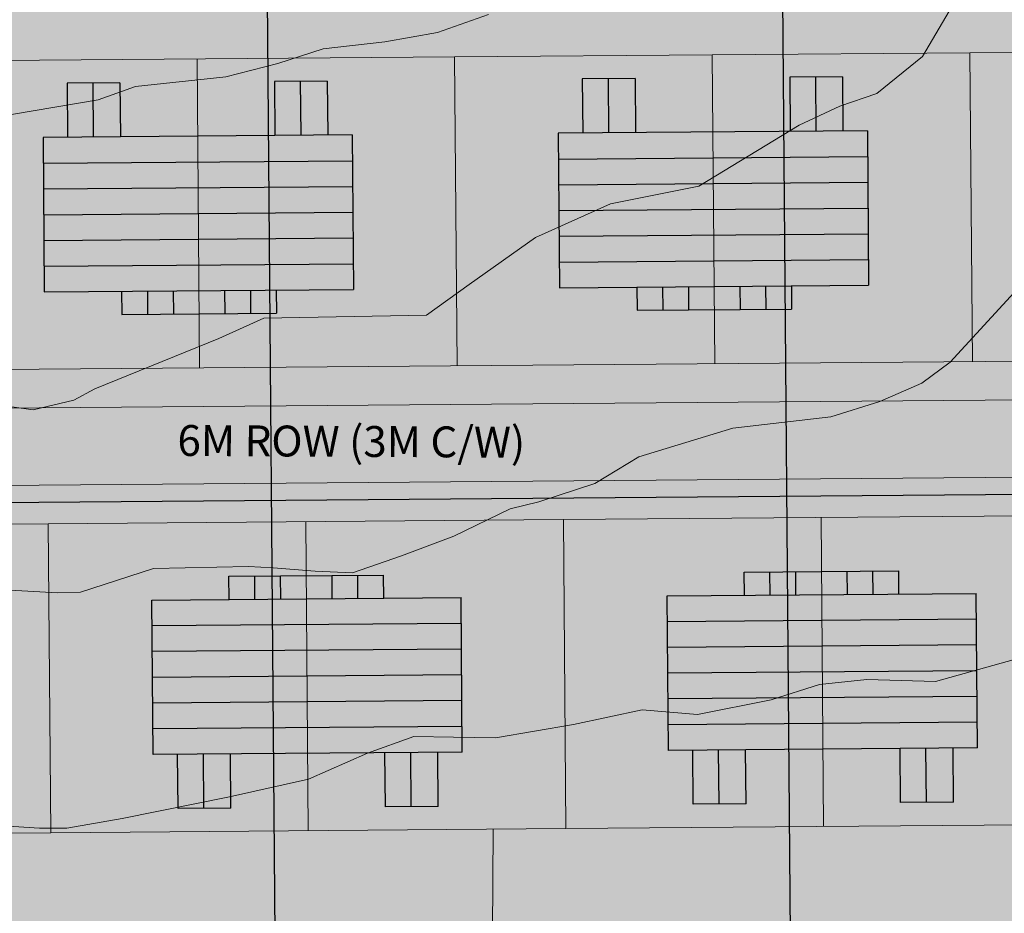
# Model space of a CAD drawing. Units: inches. Extents: x 8 to 284, y -151 to 8.
# Drawn here: x 152 to 190, y -112 to -78 of the extents above; entities that cross this region are included whole.
import ezdxf

# ---------------------------------------------------------------- set-up
doc = ezdxf.new("R2010")
doc.units = ezdxf.units.IN
doc.header["$MEASUREMENT"] = 0
for name, color, linetype, lineweight in [('Builtup', 7, 'Continuous', 30), ('Contours', 255, 'Continuous', 0), ('LINE', 7, 'Continuous', 20), ('Open Space', 61, 'Continuous', 20), ('Plots', 7, 'Continuous', 20)]:
    doc.layers.add(name, color=color, linetype=linetype, lineweight=lineweight)
for name, color, linetype in [('Grids', 21, 'Continuous'), ('House Dots', 41, 'Continuous'), ('open', 111, 'Continuous'), ('Road Dots', 9, 'Continuous'), ('Road hatch', 9, 'Continuous'), ('Roof Hatch', 7, 'Continuous'), ('Text', 7, 'Continuous'), ('yellow', 40, 'Continuous')]:
    doc.layers.add(name, color=color, linetype=linetype)

msp = doc.modelspace()

# ---------------------------------------------------------------- hatches: boundary and pattern name
at = {"layer": 'House Dots'}
h = msp.add_hatch(dxfattribs=at)
h.set_pattern_fill('DOTS', color=256, scale=2, style=0)
h.paths.add_polyline_path([(188.563, -78.989), (178.563, -79.069), (178.587, -82.069), (181.587, -82.045), (181.57, -79.945), (183.62, -79.929), (183.637, -82.029), (184.587, -82.021), (184.635, -88.021), (181.636, -88.045), (181.643, -88.945), (178.643, -88.969), (178.66, -91.069), (188.66, -90.988)])
h.paths.add_polyline_path([(175.636, -88.093), (172.636, -88.118), (172.587, -82.118), (173.537, -82.11), (173.52, -80.01), (175.57, -79.994), (175.587, -82.094), (178.587, -82.069), (178.563, -79.069), (168.563, -79.15), (168.66, -91.15), (178.66, -91.069), (178.643, -88.969), (175.643, -88.993)])
h = msp.add_hatch(dxfattribs=at)
h.set_pattern_fill('DOTS', color=256, scale=2, style=0)
h.paths.add_polyline_path([(208.562, -78.827), (198.562, -78.908), (198.587, -81.908), (201.586, -81.884), (201.569, -79.784), (203.619, -79.767), (203.636, -81.867), (204.586, -81.859), (204.635, -87.859), (201.635, -87.883), (201.642, -88.783), (198.642, -88.808), (198.659, -90.908), (208.659, -90.827)])
h.paths.add_polyline_path([(198.642, -88.808), (195.642, -88.832), (195.635, -87.932), (192.635, -87.956), (192.587, -81.956), (193.537, -81.949), (193.52, -79.849), (195.57, -79.832), (195.587, -81.932), (198.587, -81.908), (198.562, -78.908), (188.563, -78.989), (188.563, -78.989), (188.563, -78.989), (188.66, -90.988), (198.659, -90.908)])
h = msp.add_hatch(dxfattribs=at)
h.set_pattern_fill('DOTS', color=256, scale=2, style=0)
h.paths.add_polyline_path([(168.563, -79.15), (158.564, -79.231), (158.588, -82.231), (161.588, -82.207), (161.571, -80.107), (163.621, -80.09), (163.638, -82.19), (164.588, -82.182), (164.636, -88.182), (161.636, -88.206), (161.643, -89.106), (158.644, -89.131), (158.661, -91.23), (168.66, -91.15)])
h.paths.add_polyline_path([(155.636, -88.255), (152.636, -88.279), (152.588, -82.279), (153.538, -82.272), (153.521, -80.172), (155.571, -80.155), (155.588, -82.255), (158.588, -82.231), (158.564, -79.231), (148.564, -79.312), (148.661, -91.311), (158.661, -91.23), (158.644, -89.131), (155.644, -89.155)])
h = msp.add_hatch(dxfattribs=at)
h.set_pattern_fill('DOTS', color=256, scale=2, style=0)
h.paths.add_polyline_path([(177.809, -106.076), (176.859, -106.084), (176.811, -100.084), (179.811, -100.06), (179.803, -99.16), (182.803, -99.136), (182.786, -97.036), (172.787, -97.117), (172.883, -109.116), (182.883, -109.036), (182.859, -106.036), (179.859, -106.06), (179.876, -108.16), (177.826, -108.176)])
h.paths.add_polyline_path([(192.786, -96.955), (182.786, -97.036), (182.803, -99.136), (185.803, -99.112), (185.81, -100.012), (188.81, -99.987), (188.859, -105.987), (187.909, -105.995), (187.926, -108.095), (185.876, -108.111), (185.859, -106.011), (182.859, -106.036), (182.883, -109.036), (192.883, -108.955)])
h = msp.add_hatch(dxfattribs=at)
h.set_pattern_fill('DOTS', color=256, scale=2, style=0)
h.paths.add_polyline_path([(136.812, -100.407), (139.812, -100.383), (139.805, -99.483), (142.805, -99.459), (142.788, -97.359), (132.788, -97.44), (132.885, -109.439), (142.884, -109.358), (142.86, -106.359), (139.86, -106.383), (139.877, -108.483), (137.827, -108.499), (137.81, -106.399), (136.86, -106.407)])
h.paths.add_polyline_path([(152.787, -97.278), (142.788, -97.359), (142.805, -99.459), (145.804, -99.435), (145.812, -100.335), (148.812, -100.31), (148.86, -106.31), (147.91, -106.318), (147.927, -108.418), (145.877, -108.434), (145.86, -106.334), (142.86, -106.359), (142.884, -109.358), (152.884, -109.278)])
h = msp.add_hatch(dxfattribs=at)
h.set_pattern_fill('DOTS', color=256, scale=2, style=0)
h.paths.add_polyline_path([(157.81, -106.238), (156.86, -106.246), (156.811, -100.246), (159.811, -100.221), (159.804, -99.322), (162.804, -99.297), (162.787, -97.197), (152.787, -97.278), (152.884, -109.278), (162.884, -109.197), (162.86, -106.197), (159.86, -106.221), (159.877, -108.321), (157.827, -108.338)])
h.paths.add_polyline_path([(172.787, -97.117), (162.787, -97.197), (162.804, -99.297), (165.804, -99.273), (165.811, -100.173), (168.811, -100.149), (168.859, -106.149), (167.909, -106.156), (167.926, -108.256), (165.876, -108.273), (165.859, -106.173), (162.86, -106.197), (162.884, -109.197), (172.883, -109.116)])
at = {"layer": 'open'}
msp.add_hatch(color=256, dxfattribs=at).paths.add_polyline_path([(207.625, -96.835), (192.786, -96.955), (192.883, -108.955), (172.883, -109.116), (172.883, -109.116), (170.064, -109.139), (170.029, -113.139), (170.126, -125.139), (170.126, -125.139), (170.129, -125.524), (202.68, -125.559)])
at = {"layer": 'Open Space'}
for points in [[(211.417, -74.804), (191.381, -74.966), (191.381, -74.966), (171.381, -75.127), (151.382, -75.289), (148.564, -79.312), (168.563, -79.15), (188.563, -78.989), (188.563, -78.989), (208.562, -78.827), (210.728, -78.81)], [(170.064, -109.139), (152.884, -109.278), (132.885, -109.439), (132.788, -97.44), (130.03, -113.462), (150.03, -113.301), (170.029, -113.139)]]:
    msp.add_hatch(color=256, dxfattribs=at).paths.add_polyline_path(points)
at = {"layer": 'Road Dots'}
h = msp.add_hatch(dxfattribs=at)
h.set_pattern_fill('DOTS', color=256, scale=4, style=0)
h.paths.add_polyline_path([(129.037, -61.132), (107.183, -61.308), (106.875, -62.811), (107.428, -62.806), (127.427, -62.645), (129.652, -62.6), (127.108, -77.379), (128.603, -77.537), (131.024, -63.471, 0.467519)])
h.paths.add_polyline_path([(157.737, -61.737), (139.054, -61.888, 0.362844), (137.099, -63.549), (134.582, -78.169), (136.077, -78.327), (138.648, -63.391), (151.285, -63.289), (157.315, -63.24)])
h = msp.add_hatch(dxfattribs=at)
h.set_pattern_fill('DOTS', color=256, scale=4, style=0)
h.paths.add_polyline_path([(159.876, -91.221), (148.661, -91.311), (133.822, -91.431), (136.077, -78.327), (134.582, -78.169), (132.445, -90.587, 0.467519), (134.432, -92.926), (159.496, -92.724)])
h.paths.add_polyline_path([(158.736, -95.73), (133.194, -95.936, 0.362844), (131.239, -97.597), (129.523, -107.566), (131.042, -107.585), (132.788, -97.44), (152.787, -97.278), (158.356, -97.233)])
h = msp.add_hatch(dxfattribs=at)
h.set_pattern_fill('DOTS', color=256, scale=4, style=0)
h.paths.add_polyline_path([(208.659, -90.827), (159.876, -91.221), (159.496, -92.724), (208.4, -92.329)])
h.paths.add_polyline_path([(207.883, -95.333), (158.736, -95.73), (158.356, -97.233), (172.787, -97.117), (192.786, -96.955), (207.625, -96.835)])
at = {"layer": 'Road hatch'}
for points in [[(131.239, -97.597, -0.362844), (133.194, -95.936), (161.697, -95.706), (161.673, -92.706), (134.432, -92.926, -0.467519), (132.445, -90.587), (133.047, -87.088), (126.907, -87.394), (126.512, -89.686, -0.362844), (123.58, -92.177), (88.731, -92.458), (88.725, -95.458), (123.177, -95.18, -0.467519), (125.164, -97.519), (120.444, -124.944, -0.069572), (120.275, -125.471), (126.798, -125.478, -0.151986), (126.643, -124.3)], [(208.4, -92.329), (161.673, -92.706), (161.697, -95.706), (207.883, -95.333)]]:
    msp.add_hatch(color=256, dxfattribs=at).paths.add_polyline_path(points)
at = {"layer": 'yellow'}
h = msp.add_hatch(color=256, dxfattribs=at)
h.paths.add_polyline_path([(164.588, -82.182), (158.588, -82.231), (158.636, -88.231), (164.636, -88.182)])
h.paths.add_polyline_path([(152.636, -88.279), (158.636, -88.231), (158.588, -82.231), (152.588, -82.279)])
h.paths.add_polyline_path([(161.643, -89.106), (161.636, -88.206), (158.636, -88.231), (158.644, -89.131)])
h.paths.add_polyline_path([(155.636, -88.255), (155.644, -89.155), (158.644, -89.131), (158.636, -88.231)])
h.paths.add_polyline_path([(161.571, -80.107), (161.588, -82.207), (163.638, -82.19), (163.621, -80.09)])
h.paths.add_polyline_path([(155.571, -80.155), (153.521, -80.172), (153.538, -82.272), (155.588, -82.255)])
h = msp.add_hatch(color=256, dxfattribs=at)
h.paths.add_polyline_path([(178.587, -82.069), (178.636, -88.069), (184.635, -88.021), (184.587, -82.021)])
h.paths.add_polyline_path([(178.587, -82.069), (172.587, -82.118), (172.636, -88.118), (178.636, -88.069)])
h.paths.add_polyline_path([(175.57, -79.994), (173.52, -80.01), (173.537, -82.11), (175.587, -82.094)])
h.paths.add_polyline_path([(183.637, -82.029), (183.62, -79.929), (181.57, -79.945), (181.587, -82.045)])
h.paths.add_polyline_path([(181.643, -88.945), (181.636, -88.045), (178.636, -88.069), (178.643, -88.969)])
h.paths.add_polyline_path([(178.643, -88.969), (178.636, -88.069), (175.636, -88.093), (175.643, -88.993)])
h = msp.add_hatch(color=256, dxfattribs=at)
h.paths.add_polyline_path([(188.859, -105.987), (188.81, -99.987), (182.811, -100.036), (182.859, -106.036)])
h.paths.add_polyline_path([(182.859, -106.036), (182.811, -100.036), (176.811, -100.084), (176.859, -106.084)])
h.paths.add_polyline_path([(179.876, -108.16), (179.859, -106.06), (177.809, -106.076), (177.826, -108.176)])
h.paths.add_polyline_path([(187.926, -108.095), (187.909, -105.995), (185.859, -106.011), (185.876, -108.111)])
h.paths.add_polyline_path([(165.811, -100.173), (165.804, -99.273), (162.804, -99.297), (162.811, -100.197)])
h.paths.add_polyline_path([(162.811, -100.197), (162.804, -99.297), (159.804, -99.322), (159.811, -100.221)])
h.paths.add_polyline_path([(168.859, -106.149), (168.811, -100.149), (162.811, -100.197), (162.86, -106.197)])
h.paths.add_polyline_path([(167.926, -108.256), (167.909, -106.156), (165.859, -106.173), (165.876, -108.273)])
h.paths.add_polyline_path([(159.877, -108.321), (159.86, -106.221), (157.81, -106.238), (157.827, -108.338)])
h.paths.add_polyline_path([(162.86, -106.197), (162.811, -100.197), (156.811, -100.246), (156.86, -106.246)])
h.paths.add_polyline_path([(165.103, -116.179), (165.086, -114.079), (163.036, -114.096), (163.053, -116.196)])
h.paths.add_polyline_path([(157.054, -116.244), (157.037, -114.144), (154.987, -114.161), (155.004, -116.261)])
h.paths.add_polyline_path([(166.102, -122.171), (166.053, -116.172), (160.054, -116.22), (160.102, -122.22)])
h.paths.add_polyline_path([(160.102, -122.22), (160.054, -116.22), (154.054, -116.268), (154.102, -122.268)])
h.paths.add_polyline_path([(160.109, -123.12), (160.102, -122.22), (157.102, -122.244), (157.109, -123.144)])
h.paths.add_polyline_path([(163.109, -123.096), (163.102, -122.196), (160.102, -122.22), (160.109, -123.12)])
h = msp.add_hatch(color=256, dxfattribs=at)
h.paths.add_polyline_path([(182.811, -100.036), (182.803, -99.136), (179.803, -99.16), (179.811, -100.06)])
h.paths.add_polyline_path([(182.803, -99.136), (182.811, -100.036), (185.81, -100.012), (185.803, -99.112)])

# ---------------------------------------------------------------- linework, layer by layer
at = {"layer": 'Builtup'}
for p, q in [((155.571, -80.155), (153.521, -80.172)), ((153.521, -80.172), (153.538, -82.272)), ((155.571, -80.155), (155.588, -82.255)), ((163.621, -80.09), (161.571, -80.107)), ((161.571, -80.107), (161.588, -82.207)), ((163.621, -80.09), (163.638, -82.19)), ((175.57, -79.994), (173.52, -80.01)), ((173.52, -80.01), (173.537, -82.11)), ((175.57, -79.994), (175.587, -82.094)), ((183.62, -79.929), (181.57, -79.945)), ((181.57, -79.945), (181.587, -82.045)), ((183.62, -79.929), (183.637, -82.029)), ((184.587, -82.021), (172.587, -82.118)), ((172.587, -82.118), (172.636, -88.118)), ((184.587, -82.021), (184.635, -88.021)), ((164.588, -82.182), (152.588, -82.279)), ((152.588, -82.279), (152.636, -88.279)), ((164.588, -82.182), (164.636, -88.182)), ((152.636, -88.279), (164.636, -88.182)), ((155.636, -88.255), (155.644, -89.155)), ((161.636, -88.206), (161.643, -89.106)), ((172.636, -88.118), (184.635, -88.021)), ((175.636, -88.093), (175.643, -88.993)), ((181.636, -88.045), (181.643, -88.945)), ((175.643, -88.993), (181.643, -88.945)), ((155.644, -89.155), (161.643, -89.106)), ((159.804, -99.322), (165.804, -99.273)), ((159.811, -100.221), (159.804, -99.322)), ((165.811, -100.173), (165.804, -99.273)), ((179.803, -99.16), (185.803, -99.112)), ((179.811, -100.06), (179.803, -99.16)), ((185.81, -100.012), (185.803, -99.112)), ((176.811, -100.084), (188.81, -99.987)), ((176.859, -106.084), (176.811, -100.084)), ((188.859, -105.987), (188.81, -99.987)), ((156.811, -100.246), (168.811, -100.149)), ((156.86, -106.246), (156.811, -100.246)), ((168.859, -106.149), (168.811, -100.149)), ((168.859, -106.149), (156.86, -106.246)), ((157.827, -108.338), (157.81, -106.238)), ((159.877, -108.321), (159.86, -106.221)), ((165.876, -108.273), (165.859, -106.173)), ((167.926, -108.256), (167.909, -106.156)), ((188.859, -105.987), (176.859, -106.084)), ((177.826, -108.176), (177.809, -106.076)), ((179.876, -108.16), (179.859, -106.06)), ((185.876, -108.111), (185.859, -106.011)), ((187.926, -108.095), (187.909, -105.995)), ((179.876, -108.16), (177.826, -108.176)), ((187.926, -108.095), (185.876, -108.111)), ((159.877, -108.321), (157.827, -108.338)), ((167.926, -108.256), (165.876, -108.273))]:
    msp.add_line(p, q, dxfattribs=at)
at = {"layer": 'Contours'}
for points in [[(150.711, -92.645), (152.207, -92.863), (153.784, -92.482), (154.6, -92.046), (159.414, -90.085), (161.155, -89.296), (167.465, -89.187), (169.125, -87.989), (171.706, -86.162), (174.616, -84.855), (178.043, -84.174), (181.933, -81.806), (183.511, -81.071), (184.95, -80.574), (186.719, -79.131), (188.024, -76.926)], [(169.882, -77.5), (167.896, -78.208), (165.856, -78.562), (163.463, -78.836), (161.695, -79.408), (159.682, -79.925), (156.173, -80.306), (154.732, -80.823), (151.359, -81.395)], [(190.43, -88.141), (187.793, -91.009), (186.705, -91.825), (185.073, -92.533), (183.169, -93.132), (179.361, -93.567), (175.716, -94.683), (174.004, -95.724), (171.828, -96.432), (170.713, -96.704), (168.537, -97.766), (166.497, -98.528), (164.593, -99.181), (163.151, -99.127), (161.519, -98.991), (160.567, -98.936), (156.868, -99.016), (154.039, -99.941), (153.142, -99.968), (150.83, -99.832)], [(149.621, -108.916), (152.45, -109.106), (153.511, -109.106), (155.658, -108.725), (159.82, -107.881), (162.894, -107.2), (165.178, -106.193), (166.974, -105.54), (168.524, -105.567), (170.155, -105.592), (173.174, -105.075), (175.84, -104.504), (177.989, -104.694), (180.845, -104.123), (182.721, -103.524), (184.569, -103.33), (187.234, -103.412), (190.335, -102.541)]]:
    msp.add_lwpolyline(points, dxfattribs=at)
at = {"layer": 'Grids'}
for p, q in [((160.609, 7.807), (161.89, -150.858)), ((180.609, 7.807), (181.89, -150.858)), ((8.361, -97.607), (227.283, -95.84))]:
    msp.add_line(p, q, dxfattribs=at)
at = {"layer": 'LINE'}
for p, q in [((134.432, -92.926), (208.4, -92.329)), ((133.194, -95.936), (207.883, -95.333)), ((170.029, -113.139), (170.064, -109.139))]:
    msp.add_line(p, q, dxfattribs=at)
at = {"layer": 'Plots', "lineweight": 20}
for p, q in [((188.563, -78.989), (168.563, -79.15)), ((178.563, -79.069), (178.66, -91.069)), ((208.562, -78.827), (188.563, -78.989)), ((188.563, -78.989), (188.66, -90.988)), ((168.563, -79.15), (148.564, -79.312)), ((158.564, -79.231), (158.661, -91.23)), ((168.563, -79.15), (168.66, -91.15)), ((172.787, -97.117), (192.786, -96.955)), ((182.883, -109.036), (182.786, -97.036)), ((132.788, -97.44), (152.787, -97.278)), ((132.788, -97.44), (152.787, -97.278)), ((152.787, -97.278), (172.787, -97.117)), ((152.787, -97.278), (172.787, -97.117)), ((152.787, -97.278), (152.884, -109.278)), ((152.884, -109.278), (152.787, -97.278)), ((162.884, -109.197), (162.787, -97.197)), ((172.787, -97.117), (172.883, -109.116)), ((172.883, -109.116), (172.787, -97.117)), ((172.787, -97.117), (172.883, -109.116)), ((152.884, -109.278), (132.885, -109.439)), ((172.883, -109.116), (152.884, -109.278)), ((192.883, -108.955), (172.883, -109.116))]:
    msp.add_line(p, q, dxfattribs=at)
at = {"layer": 'Plots'}
msp.add_line((148.661, -91.311), (208.659, -90.827), dxfattribs=at)
at = {"layer": 'Roof Hatch'}
for p, q in [((154.521, -80.164), (154.538, -82.263)), ((162.571, -80.099), (162.588, -82.198)), ((174.52, -80.002), (174.537, -82.102)), ((182.57, -79.937), (182.587, -82.037)), ((152.596, -83.279), (164.596, -83.182)), ((172.595, -83.118), (184.595, -83.021)), ((172.604, -84.118), (184.603, -84.021)), ((152.604, -84.279), (164.604, -84.182)), ((152.612, -85.279), (164.612, -85.182)), ((172.612, -85.118), (184.611, -85.021)), ((152.62, -86.279), (164.62, -86.182)), ((172.62, -86.118), (184.619, -86.021)), ((172.628, -87.118), (184.627, -87.021)), ((152.628, -87.279), (164.628, -87.182)), ((156.636, -88.247), (156.644, -89.147)), ((157.636, -88.239), (157.644, -89.139)), ((159.636, -88.223), (159.644, -89.122)), ((160.636, -88.214), (160.643, -89.114)), ((176.636, -88.085), (176.643, -88.985)), ((177.636, -88.077), (177.643, -88.977)), ((179.636, -88.061), (179.643, -88.961)), ((180.636, -88.053), (180.643, -88.953)), ((160.811, -100.213), (160.804, -99.313)), ((161.811, -100.205), (161.804, -99.305)), ((163.811, -100.189), (163.804, -99.289)), ((164.811, -100.181), (164.804, -99.281)), ((180.811, -100.052), (180.803, -99.152)), ((181.811, -100.044), (181.803, -99.144)), ((183.81, -100.028), (183.803, -99.128)), ((184.81, -100.02), (184.803, -99.12)), ((168.819, -101.149), (156.819, -101.246)), ((188.818, -100.987), (176.819, -101.084)), ((188.826, -101.987), (176.827, -102.084)), ((168.827, -102.149), (156.827, -102.246)), ((168.835, -103.149), (156.836, -103.246)), ((188.835, -102.987), (176.835, -103.084)), ((168.843, -104.149), (156.844, -104.246)), ((188.843, -103.987), (176.843, -104.084)), ((188.851, -104.987), (176.851, -105.084)), ((168.851, -105.149), (156.852, -105.246)), ((158.827, -108.33), (158.81, -106.23)), ((166.876, -108.265), (166.859, -106.165)), ((178.826, -108.168), (178.809, -106.068)), ((186.876, -108.103), (186.859, -106.003))]:
    msp.add_line(p, q, dxfattribs=at)

# ---------------------------------------------------------------- texts
at = {"layer": 'Text', "insert": (157.807, -93.446), "char_height": 1.2, "width": 34.61333, "attachment_point": 1, "rotation": 359.6944}
msp.add_mtext('{\\fArial|b1|i0|c0|p34;6M ROW (3M C/W)}', dxfattribs=at)

doc.saveas('drawing.dxf')
